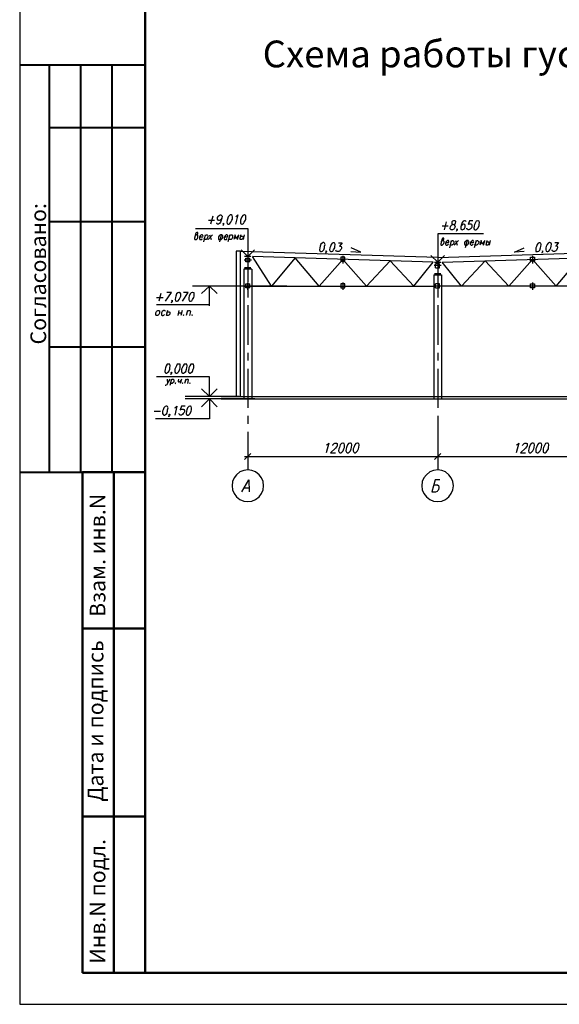
# Model space of a CAD drawing. Extents: x 42128 to 44646, y 40924 to 43814.
# Drawn here: x 43401 to 43487, y 42375 to 42532 of the extents above; entities that cross this region are included whole.
import ezdxf

# ---------------------------------------------------------------- set-up
doc = ezdxf.new("R2010")
doc.units = 0
doc.header["$MEASUREMENT"] = 0
doc.layers.add('P', color=250, linetype='Continuous', lineweight=100)
doc.layers.add('ПОС ДОРОГА', color=42, linetype='Continuous', lineweight=30)
doc.layers.add('ПОС', color=250, linetype='Continuous')
doc.layers.add('ПОС РАМКА', color=7, linetype='Continuous')
doc.styles.add('style3', font='Times.ttf')
doc.styles.add('ОТМЕТКИ', font='Arial.ttf')
doc.styles.add('ПОС ЧЕРТЕЖ', font='isocpeur.ttf')

# ---------------------------------------------------------------- blocks, each defined once
blk = doc.blocks.new('разрез 4')
at = {"layer": 'P', "linetype": 'Continuous', "lineweight": 25}
for points in [[(-8.83, 53.02), (-7.46, 53.02)], [(-7.87, 53.85), (-8.33, 52.1)], [(-5.83, 53.44), (-5.96, 53.19), (-6.17, 53.02), (-6.42, 52.9), (-6.46, 52.9), (-6.67, 53.02), (-6.79, 53.19), (-6.79, 53.44), (-6.79, 53.56), (-6.58, 53.85), (-6.42, 54.02), (-6.17, 54.15), (-6.04, 54.15), (-5.87, 54.02), (-5.75, 53.85), (-5.83, 53.44), (-5.96, 53.02), (-6.12, 52.52), (-6.37, 52.23), (-6.58, 52.1), (-6.79, 52.1), (-6.96, 52.23), (-6.96, 52.4)], [(-3.92, 54.15), (-4.12, 54.02), (-4.37, 53.73), (-4.54, 53.23), (-4.62, 53.02), (-4.67, 52.52), (-4.62, 52.23), (-4.46, 52.1), (-4.25, 52.1), (-4, 52.23), (-3.79, 52.52), (-3.58, 53.02), (-3.46, 53.23), (-3.46, 53.73), (-3.54, 54.02), (-3.71, 54.15), (-3.92, 54.15), (-3.92, 54.15)], [(-2.71, 53.73), (-2.5, 53.85), (-2.21, 54.15), (-2.75, 52.1)], [(-0.83, 54.15), (-1.12, 54.02), (-1.33, 53.73), (-1.54, 53.23), (-1.62, 53.02), (-1.67, 52.52), (-1.62, 52.23), (-1.37, 52.1), (-1.25, 52.1), (-0.96, 52.23), (-0.79, 52.52), (-0.54, 53.02), (-0.46, 53.23), (-0.42, 53.73), (-0.46, 54.02), (-0.71, 54.15), (-0.83, 54.15), (-0.83, 54.15)], [(-11.71, 51.15), (0, 51.15), (0, 44.85), (-1.5, 46.35)], [(-5.42, 52.23), (-5.46, 52.1), (-5.5, 52.23), (-5.42, 52.35), (-5.42, 52.23), (-5.42, 52.06), (-5.5, 51.85), (-5.62, 51.73)], [(43.5, 51.69), (44.88, 51.69)], [(44.42, 52.6), (44, 50.85)], [(46.08, 52.81), (45.83, 52.77), (45.71, 52.6), (45.67, 52.35), (45.67, 52.19), (45.83, 52.1), (46.08, 51.98), (46.25, 51.94), (46.38, 51.69), (46.46, 51.52), (46.33, 51.19), (46.21, 51.02), (46.13, 50.98), (45.83, 50.85), (45.54, 50.85), (45.38, 50.98), (45.29, 51.02), (45.29, 51.19), (45.38, 51.52), (45.5, 51.69), (45.67, 51.94), (45.96, 51.98), (46.25, 52.1), (46.46, 52.19), (46.54, 52.35), (46.63, 52.6), (46.63, 52.77), (46.38, 52.81), (46.08, 52.81), (46.08, 52.81)], [(46.92, 50.98), (46.88, 50.85), (46.79, 50.98), (46.92, 51.02), (46.92, 50.98), (46.92, 50.77), (46.75, 50.56), (46.67, 50.48)], [(48.92, 52.6), (48.83, 52.77), (48.67, 52.81), (48.5, 52.81), (48.25, 52.77), (48, 52.48), (47.83, 51.98), (47.71, 51.52), (47.71, 51.15), (47.75, 50.98), (48, 50.85), (48.04, 50.85), (48.29, 50.98), (48.5, 51.15), (48.67, 51.44), (48.67, 51.52), (48.67, 51.81), (48.58, 51.98), (48.38, 52.1), (48.29, 52.1), (48.04, 51.98), (47.88, 51.81), (47.71, 51.52)], [(50.42, 52.81), (49.63, 52.81), (49.33, 51.98), (49.46, 52.1), (49.67, 52.19), (49.92, 52.19), (50.08, 52.1), (50.21, 51.94), (50.21, 51.65), (50.17, 51.44), (50.04, 51.15), (49.79, 50.98), (49.54, 50.85), (49.33, 50.85), (49.13, 50.98), (49.08, 51.02), (49.08, 51.19)], [(51.5, 52.81), (51.17, 52.77), (51, 52.48), (50.75, 51.98), (50.71, 51.69), (50.63, 51.19), (50.71, 50.98), (50.96, 50.85), (51.04, 50.85), (51.29, 50.98), (51.54, 51.19), (51.79, 51.69), (51.83, 51.98), (51.92, 52.48), (51.79, 52.77), (51.58, 52.81), (51.5, 52.81), (51.5, 52.81)], [(-11.83, 49.48), (-11.62, 49.6), (-11.5, 49.69), (-11.29, 49.81), (-11.17, 50.02), (-11.21, 50.15), (-11.21, 50.19), (-11.42, 50.19), (-11.58, 50.15), (-11.62, 50.06), (-11.96, 48.94), (-11.96, 48.81), (-11.87, 48.69), (-11.75, 48.65), (-11.58, 48.65), (-11.46, 48.69), (-11.29, 48.85), (-11.17, 49.1), (-11.17, 49.23), (-11.17, 49.48), (-11.21, 49.6), (-11.33, 49.69), (-11.5, 49.69)], [(-10.79, 49.23), (-10.08, 49.23), (-10, 49.4), (-10.08, 49.52), (-10.08, 49.6), (-10.21, 49.69), (-10.37, 49.69), (-10.5, 49.6), (-10.67, 49.48), (-10.79, 49.23), (-10.79, 49.1), (-10.79, 48.85), (-10.75, 48.69), (-10.62, 48.65), (-10.46, 48.65), (-10.33, 48.69), (-10.21, 48.85)], [(-9.54, 49.69), (-9.96, 48.15)], [(-9.58, 49.48), (-9.42, 49.6), (-9.29, 49.69), (-9.12, 49.69), (-9, 49.6), (-8.96, 49.48), (-8.96, 49.23), (-9, 49.1), (-9.12, 48.85), (-9.25, 48.69), (-9.42, 48.65), (-9.58, 48.65), (-9.67, 48.69), (-9.79, 48.85)], [(-7.92, 49.69), (-8.87, 48.65)], [(-8.58, 49.69), (-8.21, 48.65)], [(-5.75, 49.69), (-6.12, 49.69), (-6.29, 49.6), (-6.42, 49.48), (-6.54, 49.23), (-6.58, 49.1), (-6.58, 48.85), (-6.54, 48.69), (-6.42, 48.65), (-6.04, 48.65), (-5.96, 48.69), (-5.75, 48.85), (-5.62, 49.1), (-5.58, 49.23), (-5.58, 49.48), (-5.71, 49.6), (-5.75, 49.69), (-5.75, 49.69)], [(-5.96, 49.69), (-6.37, 48.15)], [(-5.21, 49.23), (-4.54, 49.23), (-4.5, 49.4), (-4.5, 49.52), (-4.54, 49.6), (-4.67, 49.69), (-4.87, 49.69), (-4.96, 49.6), (-5.08, 49.48), (-5.21, 49.23), (-5.29, 49.1), (-5.29, 48.85), (-5.21, 48.69), (-5.08, 48.65), (-4.92, 48.65), (-4.79, 48.69), (-4.62, 48.85)], [(-4, 49.69), (-4.46, 48.15)], [(-4.08, 49.48), (-3.92, 49.6), (-3.79, 49.69), (-3.58, 49.69), (-3.46, 49.6), (-3.42, 49.48), (-3.42, 49.23), (-3.42, 49.1), (-3.54, 48.85), (-3.71, 48.69), (-3.83, 48.65), (-4, 48.65), (-4.12, 48.69), (-4.21, 48.85)], [(-2.33, 48.65), (-2.04, 49.69), (-2.71, 48.85), (-2.87, 49.69), (-3.12, 48.65)], [(-1.54, 49.69), (-1.87, 48.65)], [(-1.67, 49.23), (-1.62, 49.27), (-1.46, 49.4), (-1.25, 49.4), (-1.21, 49.4), (-1.12, 49.27), (-1.08, 49.23), (-1.08, 49.1), (-1.08, 48.94), (-1.21, 48.81), (-1.25, 48.69), (-1.46, 48.65), (-1.67, 48.65), (-1.75, 48.69), (-1.79, 48.81)], [(-0.79, 49.69), (-1.08, 48.65)], [(52.79, 49.9), (42.54, 49.9), (42.54, 43.6), (41, 45.1)], [(43.33, 48.19), (43.46, 48.31), (43.63, 48.4), (43.79, 48.56), (43.92, 48.69), (43.92, 48.85), (43.88, 48.94), (43.67, 48.94), (43.54, 48.85), (43.5, 48.81), (43.21, 47.69), (43.21, 47.48), (43.25, 47.44), (43.33, 47.35), (43.5, 47.35), (43.63, 47.44), (43.79, 47.6), (43.92, 47.77), (44, 47.98), (44, 48.19), (43.88, 48.31), (43.79, 48.4), (43.63, 48.4)], [(0, 47.77), (0, 39.19)], [(0, 47.77), (0, 39.19)], [(0, 44.85), (1.5, 46.35)], [(16.88, 47.98), (16.63, 47.85), (16.38, 47.6), (16.21, 47.15), (16.13, 46.81), (16.08, 46.35), (16.13, 46.1), (16.33, 45.98), (16.5, 45.98), (16.75, 46.06), (17, 46.35), (17.17, 46.81), (17.21, 47.15), (17.29, 47.56), (17.21, 47.85), (17.04, 47.98), (16.88, 47.98), (16.88, 47.98)], [(19.13, 47.9), (18.92, 47.85), (18.67, 47.56), (18.5, 47.06), (18.38, 46.81), (18.29, 46.35), (18.42, 46.06), (18.58, 45.94), (18.71, 45.94), (19.04, 46.06), (19.21, 46.35), (19.46, 46.77), (19.5, 47.06), (19.54, 47.56), (19.5, 47.85), (19.33, 47.9), (19.13, 47.9), (19.13, 47.9)], [(20.33, 47.9), (21.17, 47.9), (20.54, 47.15), (20.75, 47.15), (20.88, 47.06), (20.96, 46.94), (20.96, 46.65), (20.88, 46.48), (20.71, 46.23), (20.54, 45.98), (20.29, 45.94), (20.04, 45.94), (19.79, 46.06), (19.79, 46.1), (19.75, 46.27)], [(23.08, 45.94), (25.33, 45.85), (23.17, 46.77)], [(42.54, 47.77), (42.54, 39.19)], [(44.33, 47.98), (45.04, 47.98), (45.04, 48.1), (45.04, 48.27), (45, 48.31), (44.96, 48.4), (44.75, 48.4), (44.58, 48.31), (44.46, 48.19), (44.33, 47.98), (44.29, 47.77), (44.29, 47.6), (44.33, 47.44), (44.46, 47.35), (44.63, 47.35), (44.75, 47.44), (44.96, 47.6)], [(45.58, 48.4), (45.17, 46.81)], [(45.54, 48.19), (45.67, 48.31), (45.83, 48.4), (45.96, 48.4), (46.08, 48.31), (46.13, 48.19), (46.13, 47.98), (46.13, 47.77), (46.04, 47.6), (45.83, 47.44), (45.71, 47.35), (45.54, 47.35), (45.42, 47.44), (45.38, 47.6)], [(47.17, 48.4), (46.25, 47.35)], [(46.5, 48.4), (46.92, 47.35)], [(49.33, 48.4), (48.96, 48.4), (48.83, 48.31), (48.67, 48.19), (48.54, 47.98), (48.5, 47.77), (48.5, 47.6), (48.58, 47.44), (48.67, 47.35), (49.04, 47.35), (49.21, 47.44), (49.33, 47.6), (49.46, 47.77), (49.5, 47.98), (49.5, 48.19), (49.46, 48.31), (49.33, 48.4), (49.33, 48.4)], [(49.13, 48.4), (48.71, 46.81)], [(49.88, 47.98), (50.58, 47.98), (50.63, 48.1), (50.58, 48.27), (50.58, 48.31), (50.46, 48.4), (50.29, 48.4), (50.17, 48.31), (50, 48.19), (49.88, 47.98), (49.79, 47.77), (49.79, 47.6), (49.92, 47.44), (50, 47.35), (50.17, 47.35), (50.33, 47.44), (50.46, 47.6)], [(51.13, 48.4), (50.71, 46.81)], [(51.04, 48.19), (51.17, 48.31), (51.38, 48.4), (51.54, 48.4), (51.58, 48.31), (51.71, 48.19), (51.71, 47.98), (51.67, 47.77), (51.54, 47.6), (51.38, 47.44), (51.25, 47.35), (51.04, 47.35), (50.96, 47.44), (50.88, 47.6)], [(52.79, 47.35), (53.08, 48.4), (52.46, 47.6), (52.25, 48.4), (51.96, 47.35)], [(53.54, 48.4), (53.29, 47.35)], [(53.42, 47.98), (53.54, 48.02), (53.63, 48.1), (53.83, 48.1), (53.88, 48.1), (54, 48.02), (54, 47.98), (54.04, 47.77), (54, 47.69), (53.88, 47.48), (53.83, 47.44), (53.71, 47.35), (53.46, 47.35), (53.33, 47.44), (53.33, 47.48)], [(54.29, 48.4), (54.04, 47.35)], [(61.92, 45.94), (59.71, 45.85), (61.88, 46.77)], [(65.29, 47.9), (65.04, 47.85), (64.79, 47.56), (64.63, 47.06), (64.5, 46.77), (64.5, 46.27), (64.54, 45.98), (64.75, 45.94), (64.92, 45.94), (65.17, 46.06), (65.42, 46.27), (65.58, 46.77), (65.63, 47.06), (65.71, 47.56), (65.63, 47.85), (65.42, 47.9), (65.29, 47.9), (65.29, 47.9)], [(67.54, 47.98), (67.25, 47.85), (67.08, 47.56), (66.83, 47.06), (66.79, 46.81), (66.79, 46.35), (66.83, 46.06), (67.04, 45.98), (67.21, 45.98), (67.46, 46.06), (67.67, 46.35), (67.88, 46.81), (67.92, 47.15), (68, 47.6), (67.92, 47.85), (67.67, 47.98), (67.54, 47.98), (67.54, 47.98)], [(68.75, 47.98), (69.58, 47.98), (68.96, 47.19), (69.17, 47.23), (69.29, 47.15), (69.38, 47.02), (69.38, 46.77), (69.29, 46.6), (69.13, 46.27), (68.96, 46.1), (68.71, 45.98), (68.46, 45.98), (68.29, 46.06), (68.21, 46.19), (68.17, 46.35)], [(-1.62, 13.48), (-1.62, 46.06), (-2.62, 46.06), (-2.62, 13.48)], [(42.54, 44.6), (-1.62, 45.94)], [(0.67, 44.85), (-0.71, 44.85)], [(-0.42, 43.65), (-0.42, 44.48), (0.42, 44.48)], [(0, 44.85), (0, 42.31)], [(0, 44.85), (0, 43.19)], [(0.42, 43.65), (0.42, 44.48)], [(41.54, 43.6), (1.08, 44.85)], [(37.21, 38.23), (31.88, 43.9), (26.58, 38.23), (21.25, 44.19), (15.96, 38.23), (10.63, 44.56), (5.29, 38.23), (1.08, 44.85)], [(17.63, 46.06), (17.54, 45.98), (17.46, 46.06), (17.58, 46.19), (17.63, 46.06), (17.58, 45.85), (17.46, 45.69), (17.33, 45.56)], [(21.71, 43.77), (21.71, 44.69), (20.83, 44.69), (20.83, 43.77), (21.71, 43.77), (21.71, 43.77)], [(21.25, 44.98), (21.25, 43.27)], [(42.54, 44.6), (85.04, 45.94)], [(42.54, 43.6), (44.04, 45.1)], [(43.5, 43.6), (84, 44.85)], [(47.83, 38.23), (53.17, 43.9), (58.46, 38.23), (63.79, 44.19), (69.04, 38.23), (74.42, 44.56), (79.75, 38.23), (84, 44.85)], [(63.29, 43.77), (63.29, 44.69), (64.21, 44.69), (64.21, 43.77), (63.29, 43.77), (63.29, 43.77)], [(63.79, 44.98), (63.79, 43.27)], [(66.04, 46.06), (66, 45.94), (65.96, 46.06), (66, 46.1), (66.04, 46.06), (66, 45.85), (65.88, 45.69), (65.83, 45.56)], [(-0.92, 42.02), (-0.92, 12.94)], [(0.92, 42.02), (-0.92, 42.02)], [(-0.83, 44.06), (0.83, 44.06)], [(0.67, 42.31), (-0.71, 42.31)], [(0.42, 43.65), (-0.42, 43.65)], [(0.92, 42.02), (0.92, 12.94)], [(37.21, 38.23), (41.54, 43.6)], [(43.33, 42.81), (41.71, 42.81)], [(41.83, 43.6), (43.21, 43.6)], [(42.04, 42.31), (42.04, 43.23)], [(42.96, 42.31), (42.96, 43.23), (42.04, 43.23)], [(42.04, 42.31), (42.96, 42.31)], [(42.54, 43.6), (42.54, 36.98)], [(42.54, 43.6), (42.54, 41.02)], [(42.54, 43.6), (42.54, 41.9)], [(47.83, 38.23), (43.5, 43.6)], [(41.63, 40.77), (41.63, 12.94)], [(41.63, 40.77), (43.38, 40.77)], [(41.83, 41.02), (43.21, 41.02)], [(43.38, 40.77), (43.38, 12.94)], [(8.71, 38.23), (-12.42, 38.23)], [(-8.62, 33.81), (-8.62, 38.23), (-10.37, 36.52)], [(-8.62, 38.23), (-6.83, 36.52)], [(-0.83, 38.23), (0.83, 38.23)], [(-0.42, 37.81), (-0.42, 38.73), (0.42, 38.73)], [(0.42, 37.81), (-0.42, 37.81)], [(0, 39.02), (0, 37.35), (0, 39.02), (0, 37.35)], [(0.42, 37.81), (0.42, 38.73)], [(0.92, 38.23), (41.63, 38.23)], [(0.92, 38.23), (11.54, 38.23)], [(13.25, 38.23), (15.04, 38.23)], [(16.79, 38.23), (25.67, 38.23)], [(21.71, 37.81), (21.71, 38.73), (20.83, 38.73), (20.83, 37.81), (21.71, 37.81), (21.71, 37.81)], [(21.25, 39.02), (21.25, 37.35)], [(27.5, 38.23), (29.21, 38.23)], [(31.04, 38.23), (41.63, 38.23)], [(43.33, 38.23), (41.71, 38.23)], [(42.04, 37.81), (42.04, 38.73)], [(42.96, 37.81), (42.96, 38.73), (42.04, 38.73)], [(42.04, 37.81), (42.96, 37.81)], [(42.54, 39.02), (42.54, 37.35)], [(84.13, 38.23), (43.38, 38.23)], [(54, 38.23), (43.38, 38.23)], [(57.54, 38.23), (55.79, 38.23)], [(68.21, 38.23), (59.33, 38.23)], [(63.29, 37.81), (63.29, 38.73), (64.21, 38.73), (64.21, 37.81), (63.29, 37.81), (63.29, 37.81)], [(63.79, 39.02), (63.79, 37.35)], [(-20.42, 35.69), (-19, 35.69)], [(-19.46, 36.52), (-19.92, 34.81)], [(-18.42, 34.81), (-17.08, 36.81), (-18.17, 36.81)], [(-15.46, 36.81), (-15.71, 36.73), (-15.96, 36.44), (-16.12, 35.98), (-16.21, 35.69), (-16.25, 35.19), (-16.21, 34.94), (-16, 34.81), (-15.83, 34.81), (-15.58, 34.94), (-15.37, 35.19), (-15.17, 35.69), (-15.04, 35.98), (-15.04, 36.44), (-15.12, 36.73), (-15.29, 36.81), (-15.46, 36.81), (-15.46, 36.81)], [(-14.62, 34.81), (-13.33, 36.81), (-14.42, 36.81)], [(-12.42, 36.81), (-12.67, 36.73), (-12.92, 36.44), (-13.12, 35.98), (-13.21, 35.69), (-13.25, 35.19), (-13.12, 34.94), (-12.96, 34.81), (-12.83, 34.81), (-12.54, 34.94), (-12.37, 35.19), (-12.12, 35.69), (-12.04, 35.98), (-12, 36.44), (-12.04, 36.73), (-12.29, 36.81), (-12.42, 36.81), (-12.42, 36.81)], [(0, 37.48), (0, 35.69)], [(0, 37.48), (0, 35.69)], [(42.54, 37.48), (42.54, 35.69)], [(-8.62, 33.98), (-20.46, 33.98)], [(-16.92, 34.94), (-17.04, 34.81), (-17.08, 34.94), (-16.96, 35.02), (-16.92, 34.94), (-16.96, 34.69), (-17.08, 34.52), (-17.21, 34.48)], [(0, 33.94), (0, 25.06)], [(0, 33.94), (0, 25.06)], [(42.54, 33.94), (42.54, 25.06)], [(-20.17, 32.77), (-19.92, 32.77), (-19.79, 32.69), (-19.75, 32.48), (-19.75, 32.23), (-19.79, 32.15), (-19.92, 31.81), (-20.08, 31.69), (-20.21, 31.6), (-20.46, 31.6), (-20.58, 31.69), (-20.62, 31.81), (-20.62, 32.15), (-20.58, 32.23), (-20.46, 32.48), (-20.29, 32.69), (-20.17, 32.77), (-20.17, 32.77)], [(-18.46, 32.48), (-18.54, 32.69), (-18.67, 32.77), (-18.92, 32.77), (-19, 32.69), (-19.21, 32.48), (-19.33, 32.23), (-19.37, 32.15), (-19.37, 31.81), (-19.33, 31.69), (-19.21, 31.6), (-18.96, 31.6), (-18.83, 31.69), (-18.67, 31.81)], [(-18, 32.77), (-18.29, 31.6)], [(-18.12, 32.23), (-18.04, 32.35), (-17.87, 32.44), (-17.71, 32.44), (-17.62, 32.44), (-17.5, 32.35), (-17.46, 32.23), (-17.46, 32.15), (-17.5, 31.94), (-17.62, 31.77), (-17.71, 31.69), (-17.87, 31.6), (-18.12, 31.6), (-18.25, 31.69), (-18.29, 31.77)], [(-15.42, 32.77), (-15.71, 31.6)], [(-15.58, 32.19), (-14.87, 32.19)], [(-14.71, 32.77), (-15, 31.6)], [(-14.42, 31.77), (-14.46, 31.69), (-14.42, 31.6), (-14.33, 31.69), (-14.42, 31.77), (-14.42, 31.77)], [(-13.5, 32.77), (-13.79, 31.6)], [(-13.62, 32.44), (-13.33, 32.69), (-13.21, 32.77), (-12.96, 32.77), (-12.92, 32.69), (-12.83, 32.48), (-13.08, 31.6)], [(-12.46, 31.77), (-12.54, 31.69), (-12.46, 31.6), (-12.42, 31.69), (-12.46, 31.77), (-12.46, 31.77)], [(0, 23.23), (0, 21.52)], [(0, 23.23), (0, 21.52)], [(42.54, 23.23), (42.54, 21.52)], [(-17.83, 20.73), (-18.04, 20.69), (-18.29, 20.35), (-18.46, 19.9), (-18.54, 19.6), (-18.58, 19.1), (-18.54, 18.85), (-18.37, 18.73), (-18.17, 18.73), (-17.96, 18.85), (-17.71, 19.1), (-17.5, 19.6), (-17.46, 19.9), (-17.42, 20.35), (-17.46, 20.69), (-17.62, 20.73), (-17.83, 20.73), (-17.83, 20.73)], [(-15.54, 20.73), (-15.79, 20.69), (-16, 20.35), (-16.21, 19.9), (-16.33, 19.6), (-16.37, 19.1), (-16.25, 18.85), (-16.08, 18.73), (-15.92, 18.73), (-15.67, 18.85), (-15.42, 19.1), (-15.25, 19.6), (-15.17, 19.9), (-15.12, 20.35), (-15.17, 20.69), (-15.42, 20.73), (-15.54, 20.73), (-15.54, 20.73)], [(-14.04, 20.73), (-14.29, 20.69), (-14.5, 20.35), (-14.71, 19.9), (-14.83, 19.6), (-14.83, 19.1), (-14.75, 18.85), (-14.58, 18.73), (-14.42, 18.73), (-14.17, 18.85), (-13.92, 19.1), (-13.75, 19.6), (-13.67, 19.9), (-13.62, 20.35), (-13.67, 20.69), (-13.87, 20.73), (-14.04, 20.73), (-14.04, 20.73)], [(-12.54, 20.73), (-12.79, 20.69), (-13, 20.35), (-13.21, 19.9), (-13.25, 19.6), (-13.33, 19.1), (-13.25, 18.85), (-13.08, 18.73), (-12.92, 18.73), (-12.67, 18.85), (-12.42, 19.1), (-12.25, 19.6), (-12.12, 19.9), (-12.12, 20.35), (-12.17, 20.69), (-12.37, 20.73), (-12.54, 20.73), (-12.54, 20.73)], [(-8.62, 17.9), (-20.46, 17.9)], [(-17.04, 18.85), (-17.17, 18.73), (-17.17, 18.85), (-17.08, 18.94), (-17.04, 18.85), (-17.08, 18.69), (-17.21, 18.44), (-17.33, 18.4)], [(-8.62, 13.48), (-8.62, 17.9)], [(0, 19.69), (0, 10.9)], [(0, 19.69), (0, 10.9)], [(42.54, 19.69), (42.54, 10.9)], [(-18, 16.4), (-18.17, 16.1), (-18.37, 15.98), (-18.46, 15.94), (-18.54, 15.94)], [(-18.04, 17.35), (-18, 16.4), (-17.42, 17.35)], [(-17.08, 17.35), (-17.5, 15.94)], [(-17.17, 17.19), (-17.04, 17.31), (-16.87, 17.35), (-16.75, 17.35), (-16.62, 17.31), (-16.54, 17.19), (-16.54, 16.94), (-16.54, 16.81), (-16.67, 16.6), (-16.87, 16.48), (-16.96, 16.4), (-17.17, 16.4), (-17.21, 16.48), (-17.33, 16.6)], [(-16.21, 16.52), (-16.25, 16.48), (-16.25, 16.4), (-16.12, 16.48), (-16.21, 16.52), (-16.21, 16.52)], [(-15.54, 17.35), (-15.58, 17.02), (-15.58, 16.81), (-15.54, 16.77), (-15.37, 16.77), (-15.25, 16.81), (-15, 17.02)], [(-14.87, 17.35), (-15.17, 16.4)], [(-14.62, 16.52), (-14.71, 16.48), (-14.62, 16.4), (-14.58, 16.48), (-14.62, 16.52), (-14.62, 16.52)], [(-13.87, 17.35), (-14.17, 16.4)], [(-13.96, 17.15), (-13.75, 17.31), (-13.62, 17.35), (-13.46, 17.35), (-13.33, 17.31), (-13.33, 17.19), (-13.5, 16.4)], [(-12.96, 16.52), (-13, 16.48), (-13, 16.4), (-12.96, 16.48), (-12.96, 16.52), (-12.96, 16.52)], [(-1.92, 13.48), (-14.04, 13.48)], [(-5.29, 13.48), (-12.54, 13.48)], [(-10.37, 15.19), (-8.62, 13.48), (-6.83, 15.19)], [(-5.96, 13.48), (232.67, 13.48)], [(-18.29, 11.31), (-18.54, 11.19), (-18.79, 10.94), (-18.96, 10.48), (-19.08, 10.19), (-19.08, 9.69), (-19, 9.4), (-18.83, 9.31), (-18.67, 9.31), (-18.42, 9.4), (-18.17, 9.69), (-18, 10.19), (-17.96, 10.48), (-17.87, 10.94), (-17.96, 11.19), (-18.12, 11.31), (-18.29, 11.31), (-18.29, 11.31)], [(-16.37, 10.94), (-16.21, 11.02), (-15.92, 11.31), (-16.37, 9.31)], [(-14.04, 11.31), (-14.83, 11.31), (-15.12, 10.48), (-15, 10.52), (-14.75, 10.65), (-14.5, 10.65), (-14.33, 10.52), (-14.21, 10.35), (-14.21, 10.06), (-14.29, 9.85), (-14.46, 9.65), (-14.62, 9.4), (-14.87, 9.31), (-15.12, 9.31), (-15.29, 9.4), (-15.37, 9.52), (-15.42, 9.69)], [(-1.37, 12.94), (-14.04, 12.94)], [(-13, 11.31), (-13.25, 11.19), (-13.5, 10.94), (-13.67, 10.48), (-13.75, 10.19), (-13.79, 9.69), (-13.75, 9.4), (-13.54, 9.31), (-13.37, 9.31), (-13.12, 9.4), (-12.92, 9.69), (-12.71, 10.19), (-12.58, 10.48), (-12.58, 10.94), (-12.67, 11.19), (-12.83, 11.31), (-13, 11.31), (-13, 11.31)], [(-4.67, 12.94), (-12.46, 12.94)], [(-10.37, 11.15), (-8.62, 12.94), (-6.83, 11.15)], [(-8.62, 12.94), (-8.62, 8.48)], [(-5.96, 12.94), (232.67, 12.94)], [(1.54, 12.94), (-1.62, 12.94)], [(40.92, 12.94), (44.08, 12.94)], [(-20.96, 10.19), (-19.54, 10.19)], [(-17.5, 9.4), (-17.62, 9.31), (-17.62, 9.4), (-17.58, 9.52), (-17.5, 9.4), (-17.58, 9.19), (-17.71, 9.02), (-17.83, 8.98)], [(0, 9.1), (0, 7.35)], [(0, 9.1), (0, 7.35)], [(42.54, 9.1), (42.54, 7.35)], [(-8.62, 8.48), (-20.71, 8.48)], [(42.54, 7.77), (42.54, -0.69)], [(0, 5.56), (0, -2.98)], [(0, 5.56), (0, -2.98)], [(42.54, 5.56), (42.54, -2.98)], [(0, 3.19), (0, -0.69)], [(17.63, 2.6), (17.83, 2.69), (18.13, 2.98), (17.58, 0.85)], [(19.08, 2.48), (19.08, 2.6), (19.21, 2.77), (19.33, 2.9), (19.5, 2.98), (19.88, 2.98), (20, 2.9), (20.04, 2.77), (20.04, 2.6), (20.04, 2.35), (19.88, 2.19), (19.63, 1.9), (18.54, 0.85), (19.67, 0.85)], [(21.25, 2.98), (20.96, 2.9), (20.71, 2.6), (20.54, 2.06), (20.42, 1.77), (20.33, 1.27), (20.46, 0.98), (20.63, 0.85), (20.83, 0.85), (21.04, 0.98), (21.38, 1.27), (21.54, 1.77), (21.67, 2.06), (21.67, 2.6), (21.58, 2.9), (21.38, 2.98), (21.25, 2.98), (21.25, 2.98)], [(22.88, 2.98), (22.54, 2.9), (22.33, 2.6), (22.13, 2.06), (22.04, 1.77), (21.96, 1.27), (22.08, 0.98), (22.25, 0.85), (22.46, 0.85), (22.67, 0.98), (23, 1.27), (23.17, 1.77), (23.21, 2.06), (23.29, 2.6), (23.21, 2.9), (23, 2.98), (22.88, 2.98), (22.88, 2.98)], [(24.5, 2.98), (24.17, 2.9), (23.96, 2.6), (23.75, 2.06), (23.63, 1.77), (23.58, 1.27), (23.71, 0.98), (23.88, 0.85), (24.04, 0.85), (24.29, 0.98), (24.58, 1.27), (24.79, 1.77), (24.83, 2.06), (24.92, 2.6), (24.83, 2.9), (24.58, 2.98), (24.5, 2.98), (24.5, 2.98)], [(42.54, 3.19), (42.54, -0.69)], [(60.17, 2.6), (60.38, 2.69), (60.67, 2.98), (60.13, 0.85)], [(61.54, 2.48), (61.63, 2.6), (61.75, 2.77), (61.88, 2.9), (62.04, 2.98), (62.33, 2.98), (62.54, 2.9), (62.58, 2.77), (62.58, 2.6), (62.54, 2.35), (62.42, 2.19), (62.17, 1.9), (61.08, 0.85), (62.21, 0.85)], [(63.71, 2.98), (63.5, 2.9), (63.25, 2.6), (63, 2.06), (62.96, 1.77), (62.88, 1.27), (62.96, 0.98), (63.17, 0.85), (63.38, 0.85), (63.58, 0.98), (63.83, 1.27), (64.08, 1.77), (64.13, 2.06), (64.21, 2.6), (64.13, 2.9), (63.92, 2.98), (63.71, 2.98), (63.71, 2.98)], [(65.33, 2.98), (65.08, 2.9), (64.88, 2.6), (64.63, 2.06), (64.54, 1.77), (64.5, 1.27), (64.54, 0.98), (64.79, 0.85), (65, 0.85), (65.21, 0.98), (65.46, 1.27), (65.71, 1.77), (65.75, 2.06), (65.83, 2.6), (65.75, 2.9), (65.54, 2.98), (65.33, 2.98), (65.33, 2.98)], [(66.96, 2.98), (66.71, 2.9), (66.5, 2.6), (66.25, 2.06), (66.17, 1.77), (66.13, 1.27), (66.17, 0.98), (66.42, 0.85), (66.58, 0.85), (66.83, 0.98), (67.08, 1.27), (67.33, 1.77), (67.38, 2.06), (67.46, 2.6), (67.38, 2.9), (67.13, 2.98), (66.96, 2.98), (66.96, 2.98)], [(0.71, 0.69), (-0.71, -0.69)], [(-0.71, 0.02), (43.21, 0.02)], [(43.21, 0.69), (41.83, -0.69)], [(41.83, -0.69), (43.21, 0.69)], [(41.83, 0.02), (85.75, 0.02)], [(3.54, -6.52), (3.42, -5.6), (3.04, -4.77), (2.54, -4.06), (1.75, -3.44), (0.92, -3.1), (0, -2.98), (-0.92, -3.1), (-1.79, -3.44), (-2.5, -4.06), (-3.04, -4.77), (-3.42, -5.6), (-3.54, -6.52), (-3.42, -7.48), (-3.04, -8.31), (-2.5, -9.02), (-1.79, -9.65), (-0.92, -9.98), (0, -10.1), (0.92, -9.98), (1.75, -9.65), (2.54, -9.02), (3.04, -8.31), (3.42, -7.48), (3.54, -6.52), (3.54, -6.52)], [(46.08, -6.52), (45.96, -5.6), (45.58, -4.77), (45, -4.06), (44.29, -3.44), (43.46, -3.1), (42.54, -2.98), (41.58, -3.1), (40.75, -3.44), (40.04, -4.06), (39.42, -4.77), (39.04, -5.6), (38.96, -6.52), (39.04, -7.48), (39.42, -8.31), (40.04, -9.02), (40.75, -9.65), (41.58, -9.98), (42.54, -10.1), (43.46, -9.98), (44.29, -9.65), (45, -9.02), (45.58, -8.31), (45.96, -7.48), (46.08, -6.52), (46.08, -6.52)], [(-1.33, -7.9), (0.25, -5.19), (0.29, -7.9)], [(43.04, -5.19), (41.96, -5.19), (41.21, -7.9), (42.13, -7.9), (42.5, -7.77), (42.58, -7.6), (42.79, -7.35), (42.83, -6.98), (42.83, -6.77), (42.79, -6.65), (42.5, -6.44), (41.58, -6.44)], [(-0.79, -6.98), (0.25, -6.98)]]:
    blk.add_lwpolyline(points, dxfattribs=at)

msp = doc.modelspace()

# ---------------------------------------------------------------- linework, layer by layer
at = {"layer": 'ПОС РАМКА', "color": 7, "linetype": 'Continuous', "lineweight": 25}
msp.add_line((43401.342, 42656.604), (43401.342, 42374.955), dxfattribs=at)
at = {"layer": 'ПОС РАМКА', "color": 7, "linetype": 'Continuous', "lineweight": 50}
msp.add_line((43421.342, 42651.604), (43421.342, 42379.955), dxfattribs=at)
at = {"layer": 'ПОС РАМКА', "color": 7, "lineweight": 40, "ltscale": 100}
for p, q in [((43401.342, 42524.955), (43421.342, 42524.955)), ((43406.099, 42459.955), (43406.099, 42524.955)), ((43411.099, 42459.955), (43411.099, 42524.955)), ((43416.099, 42459.955), (43416.099, 42524.955)), ((43406.099, 42514.955), (43421.342, 42514.955)), ((43406.099, 42499.955), (43421.342, 42499.955)), ((43406.099, 42479.955), (43421.342, 42479.955)), ((43406.099, 42479.955), (43421.342, 42479.955)), ((43406.099, 42479.955), (43421.342, 42479.955)), ((43401.342, 42459.955), (43409.099, 42459.955)), ((43409.099, 42459.955), (43421.342, 42459.955))]:
    msp.add_line(p, q, dxfattribs=at)
at = {"layer": 'ПОС РАМКА', "color": 7, "lineweight": 50}
for p, q in [((43411.342, 42459.955), (43421.342, 42459.955)), ((43411.342, 42459.955), (43411.342, 42379.955)), ((43416.342, 42459.955), (43416.342, 42379.955)), ((43411.342, 42434.955), (43421.342, 42434.955)), ((43411.342, 42404.955), (43421.342, 42404.955)), ((43411.342, 42379.955), (43804.542, 42379.955))]:
    msp.add_line(p, q, dxfattribs=at)
at = {"layer": 'ПОС РАМКА', "color": 7, "lineweight": 25}
msp.add_line((43401.342, 42374.955), (43809.542, 42374.955), dxfattribs=at)

# ---------------------------------------------------------------- block references
at = {"layer": 'ПОС ДОРОГА', "linetype": 'Continuous', "xscale": 0.712500000000091, "yscale": 0.712500000000091, "zscale": 0.7124999999999999}
msp.add_blockref('разрез 4', (43437.75, 42462.421), dxfattribs=at)

# ---------------------------------------------------------------- texts
at = {"layer": 'ПОС', "color": 7, "lineweight": 30, "insert": (43523.397, 42528.852), "char_height": 4.275, "width": 172.54699, "attachment_point": 2, "style": 'ПОС ЧЕРТЕЖ'}
msp.add_mtext('{\\fISOCPEUR|b0|i0|c204|p34;Схема} {\\fISOCPEUR|b0|i0|c204|p34;работы} {\\fISOCPEUR|b0|i0|c204|p34;гусеничного} {\\fISOCPEUR|b0|i0|c204|p34;крана} {\\fISOCPEUR|b0|i0|c204|p34;на} 1 {\\fISOCPEUR|b0|i0|c204|p34;монтажном} {\\fISOCPEUR|b0|i0|c204|p34;участке}', dxfattribs=at)
at = {"layer": 'ПОС РАМКА', "color": 7, "lineweight": 40, "ltscale": 100, "style": 'ОТМЕТКИ'}
msp.add_text('Согласовано:', height=2.5, rotation=90, dxfattribs=at).set_placement((43405.559, 42480.327))
msp.add_text('Согласовано:', height=2.5, rotation=90, dxfattribs=at).set_placement((43405.559, 42480.327))
at = {"layer": 'ПОС РАМКА', "color": 7, "style": 'style3'}
for s, p in [('Взам. инв.N', (43415.016, 42436.813)), ('Дата и подпись', (43414.7, 42407.306)), ('Инв.N подл.', (43415.016, 42381.422))]:
    msp.add_text(s, height=2.5, rotation=90, dxfattribs=at).set_placement(p)

doc.saveas('drawing.dxf')
